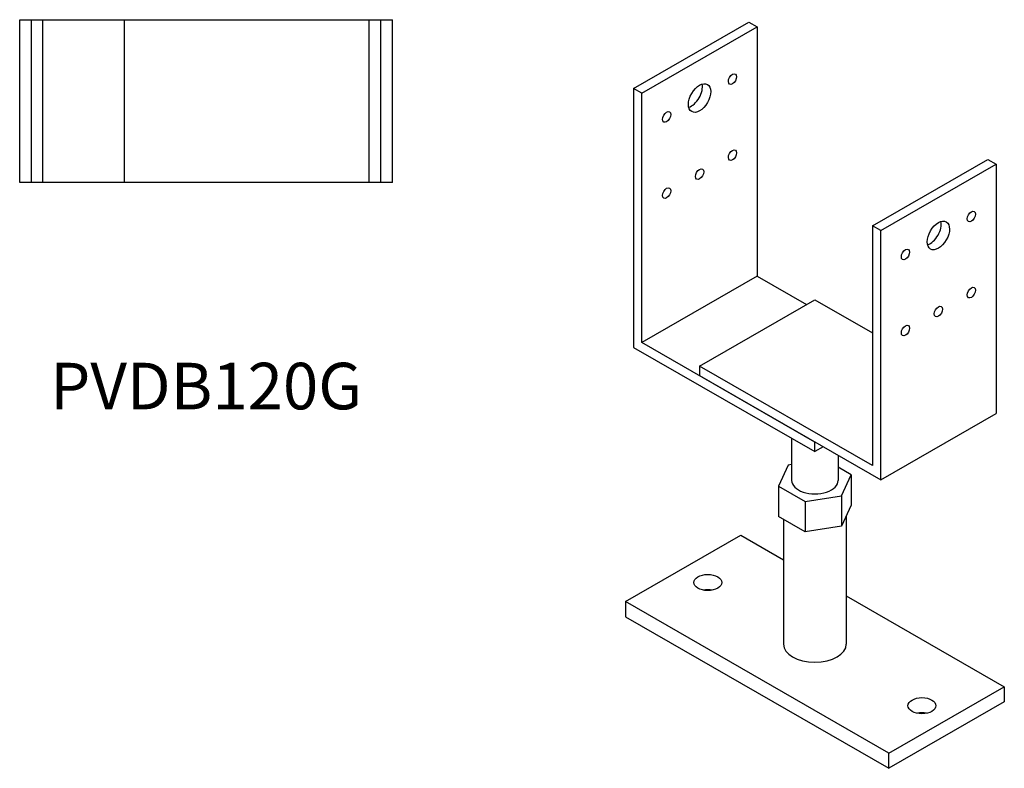
# Model space of a CAD drawing. Units: millimetres. Extents: x 1750 to 2343, y 938 to 1810.
# Drawn here: x 1920 to 2343, y 938 to 1260 of the extents above; entities that cross this region are included whole.
import ezdxf

# ---------------------------------------------------------------- set-up
doc = ezdxf.new("R2010")
doc.units = ezdxf.units.MM
doc.layers.add('Part', color=7, linetype='Continuous', lineweight=25)
doc.layers.add('Text', color=7, linetype='Continuous', lineweight=25)
doc.styles.add('EU_style', font='arial.ttf')

msp = doc.modelspace()

# ---------------------------------------------------------------- linework, layer by layer
at = {"layer": 'Part'}
for p, q in [((1920, 1259.95), (1925, 1259.95)), ((1920, 1189.95), (1920, 1259.95)), ((1925, 1259.95), (1930, 1259.95)), ((1925, 1189.95), (1925, 1259.95)), ((1930, 1259.95), (1965, 1259.95)), ((1930, 1189.95), (1930, 1259.95)), ((1965, 1259.95), (2070, 1259.95)), ((1965, 1189.95), (1965, 1259.95)), ((2070, 1259.95), (2075, 1259.95)), ((2070, 1189.95), (2070, 1259.95)), ((2075, 1259.95), (2080, 1259.95)), ((2075, 1189.95), (2075, 1259.95)), ((2080, 1189.95), (2080, 1259.95)), ((2183.54, 1230.43), (2233.03, 1258.93)), ((2187.07, 1228.39), (2236.57, 1256.9)), ((2233.03, 1258.93), (2236.57, 1256.9)), ((2236.57, 1256.9), (2236.57, 1149.72)), ((2183.54, 1230.43), (2183.54, 1119.16)), ((2187.07, 1228.39), (2183.54, 1230.43)), ((2187.07, 1121.21), (2187.07, 1228.39)), ((2286.07, 1171.38), (2335.56, 1199.89)), ((2289.6, 1169.35), (2339.1, 1197.85)), ((2335.56, 1199.89), (2339.1, 1197.85)), ((2339.1, 1197.85), (2339.1, 1090.75)), ((1925, 1189.95), (1920, 1189.95)), ((1930, 1189.95), (1925, 1189.95)), ((1965, 1189.95), (1930, 1189.95)), ((2070, 1189.95), (1965, 1189.95)), ((2075, 1189.95), (2070, 1189.95)), ((2080, 1189.95), (2075, 1189.95)), ((2289.6, 1169.35), (2286.07, 1171.38)), ((2286.07, 1171.38), (2286.07, 1068.37)), ((2289.6, 1062.25), (2289.6, 1169.35)), ((2236.57, 1149.72), (2187.07, 1121.21)), ((2236.57, 1149.72), (2257.7, 1137.55)), ((2211.82, 1111.13), (2261.32, 1139.63)), ((2261.32, 1139.63), (2286.07, 1125.38)), ((2261.32, 1078.46), (2187.07, 1121.21)), ((2183.54, 1119.16), (2261.32, 1074.37)), ((2286.07, 1068.37), (2211.82, 1111.13)), ((2211.82, 1111.13), (2211.82, 1107.04)), ((2211.82, 1107.04), (2289.6, 1062.25)), ((2289.6, 1062.25), (2339.1, 1090.75)), ((2251.32, 1080.13), (2251.32, 1061.99)), ((2261.32, 1078.46), (2261.39, 1078.5)), ((2261.32, 1074.37), (2261.32, 1078.46)), ((2264.94, 1076.45), (2261.32, 1074.37)), ((2271.32, 1072.78), (2271.32, 1061.99)), ((2249.89, 1068.58), (2245.7, 1059.59)), ((2251.32, 1068.8), (2249.89, 1068.58)), ((2276.93, 1064.4), (2271.32, 1067.64)), ((2272.75, 1055.41), (2276.93, 1064.4)), ((2276.93, 1064.4), (2276.93, 1051.32)), ((2245.7, 1059.59), (2257.13, 1053)), ((2245.7, 1059.59), (2245.7, 1046.5)), ((2257.13, 1053), (2272.75, 1055.41)), ((2257.13, 1053), (2257.13, 1039.92)), ((2272.75, 1055.41), (2272.75, 1042.33)), ((2276.93, 1051.32), (2272.75, 1042.33)), ((2257.13, 1039.92), (2245.7, 1046.5)), ((2247.82, 1045.29), (2247.82, 991.69)), ((2274.82, 1046.78), (2274.82, 991.69)), ((2272.75, 1042.33), (2257.13, 1039.92)), ((2180, 1010.01), (2229.5, 1038.51)), ((2229.5, 1038.51), (2247.82, 1027.96)), ((2274.82, 1012.42), (2342.63, 973.36)), ((2180, 1010.01), (2180, 1003.47)), ((2293.14, 944.86), (2180, 1010.01)), ((2180, 1003.47), (2293.14, 938.32)), ((2293.14, 944.86), (2342.63, 973.36)), ((2342.63, 973.36), (2342.63, 966.82)), ((2342.63, 966.82), (2293.14, 938.32)), ((2293.14, 938.32), (2293.14, 944.86))]:
    msp.add_line(p, q, dxfattribs=at)
for centre, major_axis, ratio in [((2225.96, 1234.44), (1.25, 2.17), 0.578093), ((2211.82, 1226.29), (3.37, 5.85), 0.578093), ((2197.68, 1218.15), (1.25, 2.17), 0.578093), ((2225.96, 1201.74), (1.25, 2.17), 0.578093), ((2211.82, 1193.59), (1.25, 2.17), 0.578093), ((2197.68, 1185.45), (1.25, 2.17), 0.578093), ((2328.49, 1175.39), (1.25, 2.17), 0.578093), ((2314.35, 1167.25), (3.37, 5.85), 0.578093), ((2300.21, 1159.11), (1.25, 2.17), 0.578093), ((2328.49, 1142.69), (1.25, 2.17), 0.578093), ((2314.35, 1134.55), (1.25, 2.17), 0.578093), ((2300.21, 1126.4), (1.25, 2.17), 0.578093), ((2215.36, 1018.15), (6, 0), 0.575862), ((2307.28, 965.22), (6, 0), 0.575862)]:
    msp.add_ellipse(centre, major_axis=major_axis, ratio=ratio, dxfattribs=at)
for centre, major_axis, ratio, start_param, end_param in [((2208.28, 1228.33), (3.37, 5.85), 0.578093, 3.691693, 5.733085), ((2310.81, 1169.29), (3.37, 5.85), 0.578093, 3.691693, 5.733085), ((2261.32, 1061.99), (-10, 0), 0.575862, 0, 3.141593), ((2215.36, 1011.61), (-6, 0), 0.575862, 4.383688, 5.04109), ((2261.32, 991.69), (13.5, 0), 0.575862, 3.141593, 6.283185), ((2307.28, 958.68), (-6, 0), 0.575862, 4.383688, 5.04109)]:
    msp.add_ellipse(centre, major_axis=major_axis, ratio=ratio, start_param=start_param, end_param=end_param, dxfattribs=at)

# ---------------------------------------------------------------- texts
at = {"layer": 'Text', "insert": (2000, 1099.95), "char_height": 20, "width": 343.6746, "attachment_point": 5, "style": 'EU_style'}
msp.add_mtext('PVDB120G', dxfattribs=at)

doc.saveas('drawing.dxf')
